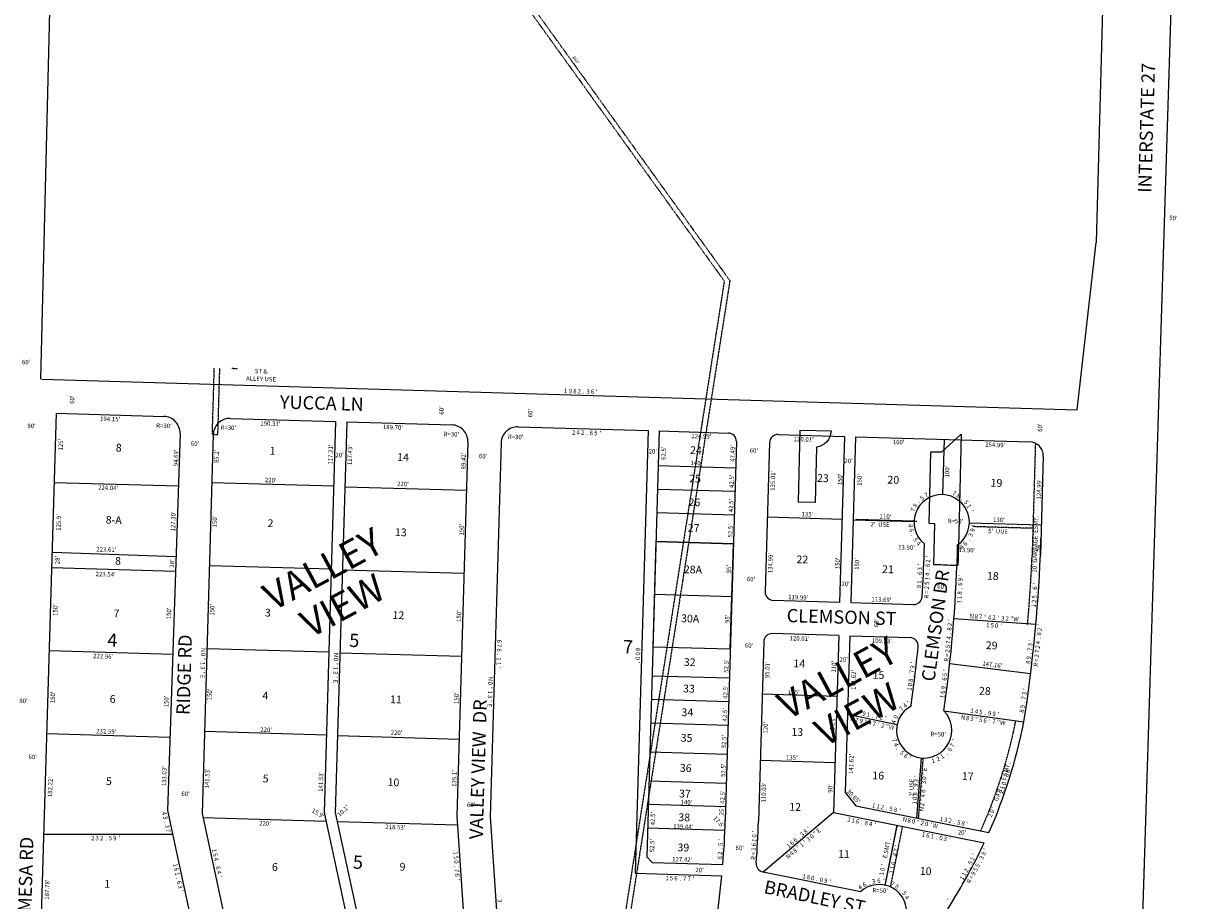
# Model space of a CAD drawing. Extents: x 947963 to 1906618, y 7288933 to 14598622.
# Drawn here: x 951255 to 953396, y 7290576 to 7292160 of the extents above; entities that cross this region are included whole.
import ezdxf
from ezdxf.enums import TextEntityAlignment as Align

# ---------------------------------------------------------------- set-up
doc = ezdxf.new("R2010")
doc.units = 0
doc.linetypes.add('DASHDOT', pattern=[1, 0.5, -0.25, 0, -0.25])
doc.linetypes.add('HIDDEN', pattern=[0.375, 0.25, -0.125])
for name, color, linetype in [('-1', 7, 'CONTINUOUS'), ('-10', 7, 'CONTINUOUS'), ('-11', 7, 'CONTINUOUS'), ('-14', 7, 'CONTINUOUS'), ('-15', 7, 'CONTINUOUS'), ('-19', 7, 'CONTINUOUS'), ('-21', 7, 'CONTINUOUS'), ('-22', 7, 'CONTINUOUS'), ('-25', 7, 'CONTINUOUS'), ('-6', 7, 'CONTINUOUS'), ('-7', 7, 'CONTINUOUS')]:
    doc.layers.add(name, color=color, linetype=linetype)
doc.styles.add('ROMANC', font='ROMANC', dxfattribs={"height": 0.2})
doc.styles.add('ROMANS', font='ROMANS', dxfattribs={"height": 0.2})
doc.styles.add('txt', font='TXT', dxfattribs={"height": 0.2})

msp = doc.modelspace()

# ---------------------------------------------------------------- linework, layer by layer
at = {"layer": '-1', "color": 253, "linetype": 'HIDDEN'}
msp.add_lwpolyline([(953395.589, 7294333.844), (948130.373, 7294480.167), (947962.841, 7289184.923), (953229.828, 7289026.672)], close=True, dxfattribs=at)
at = {"layer": '-14', "color": 7, "linetype": 'CONTINUOUS'}
msp.add_lwpolyline([(952397.626, 7291223.868), (952392.056, 7291033.95), (952531.986, 7291029.847), (952537.555, 7291219.765)], close=True, dxfattribs=at)
at = {"layer": '-21', "color": 7, "linetype": 'DASHDOT'}
for p, q in [((951959.879, 7292474.125), (952521.069, 7291694.687)), ((951970.785, 7292473.871), (952531.214, 7291695.49)), ((952521.069, 7291694.687), (952183.243, 7289537.794)), ((952531.214, 7291695.49), (952191.651, 7289538.342)), ((951596.169, 7291417.444), (951599.685, 7291537.318)), ((951606.165, 7291417.151), (951609.68, 7291537.025)), ((951631.663, 7291537.068), (951641.658, 7291536.775)), ((951596.169, 7291417.444), (951606.165, 7291417.151)), ((953083.21, 7291402.199), (953077.246, 7291198.802)), ((952759.035, 7291264.147), (952868.987, 7291260.923)), ((953078.682, 7291247.781), (952968.739, 7291251.005)), ((952872.052, 7290723.195), (952880.58, 7290831.851)), ((952833.103, 7290710.959), (952811.369, 7290602.649)), ((952842.908, 7290708.991), (952821.174, 7290600.681))]:
    msp.add_line(p, q, dxfattribs=at)
for centre, radius, start, end in [((950374.887632, 7291314.213969), 2704.819864, 354.911256, 357.560117), ((952130.493663, 7291083.069155), 935.380421, 335.886533, 348.690867)]:
    msp.add_arc(centre, radius, start, end, dxfattribs=at)
at = {"layer": '-25', "color": 212, "linetype": 'CONTINUOUS'}
for points in [[(952658.463, 7291425.303), (952713.933, 7291424.049), (952713.922361, 7291423.508921, -0.368905), (952687.759221, 7291394.632995), (952687.76, 7291394.633), (952685.438, 7291294.659), (952655.446, 7291295.339), (952658.463, 7291425.303)], [(952914.223, 7291385.896), (952948.868, 7291418.2), (952944.134, 7291214.255), (952944.13361, 7291214.255006, -0.003292), (952943.123836, 7291180.370243), (952943.124, 7291180.37), (952933.13, 7291180.733), (952933.130287, 7291180.733159, -0.003282), (952899.491446, 7291182.176477), (952899.491, 7291182.177), (952901.208, 7291256.156), (952891.211, 7291256.382), (952894.228, 7291386.348), (952914.223, 7291385.896)]]:
    msp.add_lwpolyline(points, format="xyb", dxfattribs=at)
at = {"layer": '-6', "color": 7, "linetype": 'CONTINUOUS'}
for p, q in [((951286.43, 7291517.179), (951352.856, 7294287.616)), ((953259.573, 7294241.487), (953192.851, 7291764.549)), ((953158.423, 7291462.284), (953192.851, 7291764.549)), ((951288.076, 7291517.131), (953158.423, 7291462.284)), ((951270.743, 7289969.961), (951314.312, 7291455.722)), ((951314.312, 7291455.722), (951508.687, 7291450.022)), ((951628.635, 7291446.505), (951818.863, 7291440.926)), ((951838.855, 7291440.34), (952028.773, 7291434.771)), ((951537.791, 7291419.043), (951515.238, 7290737.595)), ((951597.769, 7291417.397), (951577.689, 7290732.65)), ((952148.722, 7291431.253), (952383.497, 7291424.369)), ((952403.488, 7291423.783), (952380.918, 7290654.113)), ((952403.488, 7291423.783), (952528.424, 7291420.119)), ((952758.335, 7291413.377), (953073.19, 7291404.144)), ((952542.978, 7291404.686), (952522.9, 7290719.99)), ((952602.952, 7291402.927), (952595.038, 7291133.043)), ((953097.447, 7291378.422), (953092.2, 7291199.509)), ((952882.264, 7291204.774), (952882.701, 7291219.656)), ((952942.238, 7291202.995), (952942.674, 7291217.882)), ((952727.792, 7291054.118), (952607.833, 7291057.635)), ((952727.792, 7291054.118), (952718.412, 7290734.255)), ((952747.783, 7291053.531), (952856.87, 7291050.332)), ((952592.4, 7291043.082), (952582.874, 7290718.231)), ((952743.632, 7290911.972), (952833.382, 7290893.065)), ((952869.009, 7290724.332), (952877.537, 7290832.987)), ((951515.238, 7290737.595), (951602.233, 7290334.782)), ((951577.689, 7290732.65), (951631.459, 7290483.675)), ((952718.412, 7290734.255), (952990.851, 7290679.587)), ((952590.882, 7290626.779), (952767.568, 7290591.325)), ((952937.299, 7290580.713), (952824.632, 7290396.766))]:
    msp.add_line(p, q, dxfattribs=at)
for points in [[(951818.863, 7291440.926), (951798.148, 7290734.5), (951866.97, 7290415.83)], [(951838.855, 7291440.34), (951818.145, 7290734.114), (951890.155, 7290400.693)], [(952383.497, 7291424.369), (952360.047, 7290624.713), (952516.74, 7290620.118)], [(952618.386, 7291417.481), (952738.344, 7291413.963), (952729.55, 7291114.092), (952609.592, 7291117.61)], [(952758.335, 7291413.377), (952749.542, 7291113.506), (952863.17, 7291110.174)], [(952117.855, 7291402.146), (952098.037, 7290726.326), (952123.94, 7290343.03), (951992.602, 7289825.751)], [(952057.881, 7291403.904), (952038.053, 7290727.765), (952060.339, 7290397.986)], [(952747.783, 7291053.531), (952739.481, 7290770.413), (952758.628, 7290746.481), (952999.309, 7290698.185)], [(952380.918, 7290654.113), (952390.62, 7290643.825), (952518.489, 7290640.075)]]:
    msp.add_lwpolyline(points, dxfattribs=at)
for centre, radius, start, end in [((951507.807123, 7291420.035195), 30, 358.104844, 88.3203), ((951627.755717, 7291416.517739), 30, 88.3203, 178.3203), ((952027.893708, 7291404.783813), 30, 358.3203, 88.3203), ((952147.842144, 7291401.266362), 30, 88.3203, 178.3203), ((952527.984601, 7291405.125248), 15, 358.3203, 88.3203), ((952617.945928, 7291402.487159), 15, 88.3203, 178.3203), ((953072.457298, 7291379.154452), 25, 358.3203, 88.3203), ((952913.869884, 7291258.751245), 50, 305.175875, 231.436078), ((950368.551055, 7291279.37862), 2514.82, 356.463231, 358.300031), ((950368.551055, 7291279.37862), 2574.82, 351.929694, 358.300031), ((950369.850375, 7291315.507178), 2724.819864, 351.191136, 357.560117), ((952610.031662, 7291132.603176), 15, 178.3203, 268.3203), ((952863.609692, 7291125.167077), 15, 268.3203, 356.463228), ((952863.609938, 7291125.16707), 15, 268.3203, 356.463231), ((952607.393574, 7291042.641848), 15, 88.3203, 178.3203), ((952856.430354, 7291035.33892), 15, 354.397694, 88.3203), ((950368.550816, 7291279.378746), 2514.82, 351.905692, 354.397694), ((952882.308196, 7290882.758824), 49.999703, 118.404469, 44.661692), ((952125.456405, 7291084.362364), 955.380421, 336.158197, 348.765586), ((950973.565685, 7290765.42365), 1550, 355.361414, 358.3203), ((950973.565685, 7290765.42365), 1610, 355.625847, 358.3203), ((952125.456787, 7291084.362185), 955.38, 328.18545, 334.932867), ((952593.832481, 7290641.48613), 15, 175.625847, 258.653581), ((950973.565685, 7290765.42365), 1550, 341.652772, 354.620858), ((952800.829755, 7290554.244968), 49.811673, 205.958367, 131.892814)]:
    msp.add_arc(centre, radius, start, end, dxfattribs=at)
at = {"layer": '-7', "color": 7, "linetype": 'CONTINUOUS'}
for p, q in [((952918.267, 7291408.687), (952915.335, 7291308.73)), ((952401.656, 7291361.309), (952541.586, 7291357.206)), ((951310.648, 7291330.776), (951535.016, 7291324.394)), ((951815.428, 7291323.767), (951595.212, 7291330.225)), ((951835.413, 7291322.971), (952055.318, 7291316.522)), ((952400.41, 7291318.828), (952540.34, 7291314.724)), ((952399.164, 7291276.346), (952539.094, 7291272.243)), ((952733.947, 7291264.027), (952598.995, 7291267.985)), ((952753.939, 7291263.441), (952863.891, 7291260.217)), ((953093.783, 7291253.485), (952963.849, 7291257.296)), ((952397.626, 7291223.868), (952537.555, 7291219.765)), ((951306.958, 7291204.93), (951530.927, 7291197.159)), ((951306.137, 7291176.942), (951529.561, 7291170.39)), ((951811.031, 7291173.831), (951590.815, 7291180.289)), ((951831.016, 7291173.035), (952050.922, 7291166.586)), ((952394.841, 7291128.909), (952534.771, 7291124.806)), ((953083.965, 7291074.208), (952935.984, 7291084.48)), ((951301.74, 7291027.007), (951524.604, 7291020.471)), ((951806.634, 7291023.896), (951586.419, 7291030.353)), ((952392.056, 7291033.95), (952531.986, 7291029.847)), ((951826.619, 7291023.1), (952046.525, 7291016.651)), ((953074.549, 7290984.978), (952928.477, 7291002.828)), ((952390.517, 7290981.473), (952530.447, 7290977.369)), ((952724.567, 7290944.165), (952589.615, 7290948.122)), ((952389.272, 7290938.991), (952529.201, 7290934.888)), ((952917.872, 7290917.904), (953062.53, 7290898.232)), ((951297.343, 7290877.071), (951519.638, 7290870.552)), ((951802.237, 7290873.96), (951582.022, 7290880.418)), ((952388.026, 7290896.509), (952527.956, 7290892.406)), ((951822.222, 7290873.164), (952042.128, 7290866.715)), ((952386.487, 7290844.032), (952526.417, 7290839.928)), ((952721.05, 7290824.216), (952586.098, 7290828.174)), ((952384.948, 7290791.554), (952524.878, 7290787.451)), ((952383.702, 7290749.073), (952523.632, 7290744.969)), ((952718.412, 7290734.255), (952591.51, 7290626.653)), ((951579.291, 7290725.231), (951801.557, 7290718.713)), ((951821.598, 7290718.126), (952039.136, 7290711.746)), ((952382.457, 7290706.591), (952522.386, 7290702.487)), ((952832.968, 7290711.268), (952811.234, 7290602.958)), ((951292.002, 7290694.929), (951524.591, 7290695.418))]:
    msp.add_line(p, q, dxfattribs=at)
for centre, radius, start, end in [((950349.920489, 7291310.481205), 2744.523957, 357.682658, 358.3203), ((952125.456787, 7291084.362186), 955.38, 328.18545, 334.932867)]:
    msp.add_arc(centre, radius, start, end, dxfattribs=at)

# ---------------------------------------------------------------- texts
at = {"layer": '-10', "color": 134, "linetype": 'CONTINUOUS'}
for s, height, style, p in [('8', 13.999, 'ROMANS', (951421.525, 7291386.78)), ('1', 13.999, 'ROMANS', (951699.542, 7291381.006)), ('24', 13.999, 'ROMANS', (952459.101, 7291382.212)), ('14', 13.999, 'ROMANS', (951929.837, 7291369.494)), ('25', 13.999, 'ROMANS', (952457.601, 7291331.048)), ('23', 13.999, 'ROMANS', (952688.441, 7291331.892)), ('20', 13.999, 'ROMANS', (952815.704, 7291328.806)), ('19', 13.999, 'ROMANS', (953002.056, 7291323.341)), ('26', 13.999, 'ROMANS', (952456.343, 7291288.135)), ('8-A', 13.999, 'ROMANS', (951403.437, 7291256.434)), ('2', 13.999, 'ROMANS', (951695.707, 7291250.243)), ('13', 13.999, 'ROMANS', (951925.863, 7291233.975)), ('27', 13.999, 'ROMANS', (952454.987, 7291241.923)), ('22', 13.999, 'ROMANS', (952651.382, 7291184.956)), ('8', 13.999, 'ROMANS', (951420.28, 7291182.174)), ('21', 13.999, 'ROMANS', (952806.013, 7291167.205)), ('18', 13.999, 'ROMANS', (952995.47, 7291155.043)), ('7', 13.999, 'ROMANS', (951417.492, 7291087.072)), ('3', 13.999, 'ROMANS', (951690.966, 7291088.572)), ('12', 13.999, 'ROMANS', (951921.471, 7291084.192)), ('4', 24, 'ROMANC', (951406.239, 7291034.109)), ('5', 24, 'ROMANC', (951843.17, 7291033.527)), ('7', 24, 'ROMANC', (952337.839, 7291022.078)), ('29', 13.999, 'ROMANS', (952993.441, 7291029.559)), ('32', 13.999, 'ROMANS', (952447.873, 7290999.306)), ('14', 13.999, 'ROMANS', (952645.864, 7290996.803)), ('15', 13.999, 'ROMANS', (952788.855, 7290976.091)), ('33', 13.999, 'ROMANS', (952446.469, 7290951.443)), ('6', 13.999, 'ROMANS', (951410.584, 7290932.604)), ('4', 13.999, 'ROMANS', (951686.574, 7290938.787)), ('11', 13.999, 'ROMANS', (951917.009, 7290932.03)), ('28', 13.999, 'ROMANS', (952981.126, 7290947.327)), ('34', 13.999, 'ROMANS', (952443.561, 7290908.579)), ('13', 13.999, 'ROMANS', (952642.235, 7290873.019)), ('35', 13.999, 'ROMANS', (952442.206, 7290862.366)), ('36', 13.999, 'ROMANS', (952440.609, 7290807.901)), ('5', 13.999, 'ROMANS', (951403.809, 7290784.004)), ('5', 13.999, 'ROMANS', (951686.932, 7290788.864)), ('10', 13.999, 'ROMANS', (951912.616, 7290782.246)), ('16', 13.999, 'ROMANS', (952788.479, 7290794.396)), ('17', 13.999, 'ROMANS', (952950.19, 7290792.957)), ('37', 13.999, 'ROMANS', (952439.254, 7290761.689)), ('12', 13.999, 'ROMANS', (952638.266, 7290737.682)), ('38', 13.999, 'ROMANS', (952437.996, 7290718.776)), ('39', 13.999, 'ROMANS', (952436.398, 7290664.312)), ('11', 13.999, 'ROMANS', (952726.549, 7290652.5)), ('6', 13.999, 'ROMANS', (951703.642, 7290628.944)), ('5', 24, 'ROMANC', (951849.752, 7290632.765)), ('9', 13.999, 'ROMANS', (951934.286, 7290629.318)), ('10', 13.999, 'ROMANS', (952874.196, 7290621.739)), ('1', 13.999, 'ROMANS', (951400.747, 7290598.488))]:
    msp.add_text(s, height=height, rotation=358.3203, dxfattribs=dict(at, style=style)).set_placement(p)
at = {"layer": '-10', "color": 134, "linetype": 'CONTINUOUS', "style": 'txt'}
for s, p in [('28A', (952464.342666, 7291166.410402)), ('30A', (952459.25169, 7291077.823043))]:
    msp.add_text(s, height=13.999, rotation=358.320467, dxfattribs=at).set_placement(p, align=Align.CENTER)
at = {"layer": '-11', "color": 7, "linetype": 'CONTINUOUS', "style": 'ROMANS'}
for s, rotation, p in [("50'", 358.3203, (953324.872, 7291804.902)), ("60'", 358.6264, (951252.092, 7291544.363)), ("60'", 88.3203, (951346.595, 7291472.702)), ("60'", 88.3203, (952014.207, 7291453.125)), ("60'", 88.3203, (952174.258, 7291448.431)), ("90'", 358.3203, (951261.858, 7291429.156)), ("194.15'", 358.3203, (951393.271, 7291441.977)), ("R=30'", 358.3203, (951494.57, 7291429.627)), ("R=30'", 358.3203, (951610.839, 7291426.218)), ("190.31'", 358.3203, (951682.792, 7291433.68)), ("189.70'", 358.3203, (951904.183, 7291427.188)), ("60'", 88.3203, (953095.374, 7291422.108)), ("R=30'", 358.3203, (952013.802, 7291414.401)), ("R=30'", 358.3203, (952130.024, 7291409.398)), ("124.99'", 358.3203, (952461.451, 7291410.774)), ("120.01'", 358.3203, (952646.388, 7291405.308)), ("125'", 88.3203, (951326.01, 7291388.335)), ("60'", 358.3203, (951557.203, 7291397.111)), ("117.21'", 88.3203, (951813.06, 7291362.886)), ("117.43'", 88.3203, (951848.1, 7291361.858)), ("20'", 358.3203, (952384.249, 7291383.167)), ("62.5'", 88.3203, (952415.143, 7291371.504)), ("47.49'", 88.3203, (952539.561, 7291367.856)), ("60'", 358.3203, (952566.992, 7291384.655)), ("160'", 358.3203, (952825.429, 7291400.057)), ("154.99'", 358.3203, (952992.332, 7291395.163)), ("94.69'", 88.3203, (951534.004, 7291359.902)), ("85.2'", 88.3203, (951607.504, 7291365.724)), ("20'", 358.3203, (951818.276, 7291376.5)), ("89.42'", 88.3203, (952053.516, 7291354.24)), ("60'", 358.3203, (952077.546, 7291374.611)), ("140'", 358.3203, (952460.026, 7291362.185)), ("20'", 358.3203, (952737.932, 7291365.851)), ("135.01'", 88.3203, (952612.275, 7291315.531)), ("100'", 88.3203, (952927.335, 7291339.725)), ("220'", 358.3203, (951690.95, 7291331.345)), ("220'", 358.3203, (951929.861, 7291324.339)), ("42.5'", 88.3203, (952538.181, 7291320.786)), ("150'", 88.3203, (952734.059, 7291325.637)), ("150'", 88.3203, (952768.957, 7291324.613)), ("124.99'", 88.3203, (953093.214, 7291299.908)), ("224.04'", 358.3203, (951389.626, 7291317.654)), ("42.5'", 88.3203, (952536.89, 7291276.753)), ("125.9'", 88.3203, (951321.757, 7291243.293)), ("127.30'", 88.3203, (951528.953, 7291242.003)), ("150'", 88.3203, (951604.092, 7291249.371)), ("135'", 358.3203, (952660.632, 7291269.637)), ("110'", 358.3203, (952801.741, 7291265.499)), ("R=50'", 358.3203, (952924.509, 7291257.34)), ("130'", 358.3203, (953006.576, 7291259.492)), ("150'", 88.3203, (952050.011, 7291234.699)), ("52.5'", 88.3203, (952535.554, 7291231.202)), ("54'", 88.3203, (953091.971, 7291205.723)), ("223.61'", 358.3203, (951386.354, 7291206.083)), ("134.99'", 88.3203, (952607.911, 7291166.729)), ("13.90'", 358.3203, (952835.037, 7291209.814)), ("13.90'", 358.3203, (952944.237, 7291205.092)), ("28'", 88.3203, (951319.981, 7291182.726)), ("28'", 88.3203, (951527.037, 7291176.654)), ("150'", 88.3203, (952729.607, 7291173.798)), ("150'", 88.3203, (952764.505, 7291172.775)), ("223.54'", 358.3203, (951385.045, 7291161.455)), ("60'", 358.3203, (952561.697, 7291152.297)), ("20'", 358.3203, (952732.575, 7291143.496)), ("60'", 358.3203, (952905.657, 7291138.955)), ("119.99'", 358.3203, (952636.5, 7291119.895)), ("113.69'", 358.3203, (952786.712, 7291115.49)), ("150'", 88.3203, (951316.178, 7291089.375)), ("150'", 88.3203, (951521.494, 7291083.354)), ("150'", 88.3203, (951599.418, 7291089.983)), ("150'", 88.3203, (952045.43, 7291078.499)), ("60'", 88.3203, (952799.489, 7291069.209)), ("120.01'", 358.3203, (952638.87, 7291045.36)), ("109.13'", 358.3203, (952787.565, 7291041)), ("60'", 358.3203, (952558.18, 7291032.345)), ("222.96'", 358.3203, (951380.698, 7291013.224)), ("52.5'", 88.3203, (952528.385, 7290986.741)), ("95.01'", 88.3203, (952602.345, 7290976.931)), ("110'", 88.3203, (952722.612, 7290987.081)), ("20'", 358.3203, (952729.14, 7291007.054)), ("141.62'", 88.3203, (952758.137, 7290955.645)), ("42.5'", 88.3203, (952527.005, 7290939.671)), ("150'", 88.3203, (951311.552, 7290931.649)), ("150'", 88.3203, (951516.827, 7290924.182)), ("150'", 88.3203, (951594.931, 7290936.971)), ("150'", 88.3203, (952041.083, 7290930.268)), ("135'", 358.3203, (952636.02, 7290948.183)), ("90'", 358.3203, (951247.287, 7290932.294)), ("42.5'", 88.3203, (952525.803, 7290898.674)), ("232.59'", 358.3203, (951386.282, 7290877.464)), ("220'", 358.3203, (951682.501, 7290880.137)), ("220'", 358.3203, (951918.273, 7290874.818)), ("120'", 88.3203, (952599.407, 7290876.717)), ("R=50'", 358.3203, (952893.475, 7290872.247)), ("52.5'", 88.3203, (952524.378, 7290850.085)), ("60'", 358.3203, (951263.891, 7290831.009)), ("135'", 358.3203, (952632.547, 7290829.749)), ("141.62'", 88.3203, (952753.685, 7290803.806)), ("133.03'", 88.3203, (951512.644, 7290781.542)), ("141.53'", 88.3203, (951590.257, 7290777.582)), ("52.5'", 88.3203, (952522.864, 7290798.461)), ("182.22'", 88.3203, (951306.574, 7290761.871)), ("141.53'", 88.3203, (951795.72, 7290771.557)), ("139.1'", 88.3203, (952036.69, 7290780.444)), ("60'", 358.3203, (951540.097, 7290764.257)), ("42.5'", 88.3203, (952521.439, 7290749.872)), ("110.03'", 88.3203, (952595.755, 7290752.209)), ("90'", 88.3203, (952716.245, 7290769.951)), ("30.65'", 313.3203, (952741.281, 7290771.748)), ("60'", 358.3203, (952056.191, 7290744.472)), ("140'", 358.3203, (952442.044, 7290749.001)), ("42.5'", 88.3203, (952395.774, 7290711.005)), ("220'", 358.3203, (951680.732, 7290711.093)), ("218.53'", 358.3203, (951908.493, 7290704.414)), ("139.44'", 358.3203, (952428.614, 7290705.324)), ("52.5'", 88.3203, (952394.349, 7290662.417)), ("20'", 358.3203, (952942.842, 7290694.583)), ("60'", 358.3203, (952541.207, 7290666.437)), ("127.42'", 358.3203, (952426.878, 7290646.108)), ("20'", 358.3203, (952468.784, 7290626.569)), ("187.78'", 88.3203, (951301.142, 7290576.652)), ("R=50'", 358.3203, (952788.632, 7290589.743))]:
    msp.add_text(s, height=8, rotation=rotation, dxfattribs=at).set_placement(p)
at = {"layer": '-11', "color": 7, "linetype": 'CONTINUOUS'}
for s, rotation, style, p in [('1', 358.3203, 'ROMANS', (952234.208427, 7291492.386927)), ('9', 358.3203, 'ROMANS', (952243.141998, 7291492.125615)), ('8', 358.3203, 'ROMANS', (952251.075998, 7291491.892615)), ('2', 358.3203, 'ROMANS', (952259.008998, 7291491.660615)), ('3', 358.3203, 'ROMANS', (952274.875998, 7291491.194615)), ('6', 358.3203, 'ROMANS', (952282.996917, 7291490.957134)), ("'", 358.3203, 'ROMANS', (952289.743427, 7291490.758927)), ('.', 358.3203, 'ROMANS', (952265.933432, 7291491.457249)), ('5', 39.945425, 'ROMANS', (952880.818043, 7291299.667983)), ('7', 26.979142, 'ROMANS', (952887.912104, 7291304.623403)), ("'", 20.495997, 'ROMANS', (952895.474617, 7291308.131739)), ('7', 335.114003, 'ROMANS', (952934.944374, 7291307.417241)), ('8', 328.630861, 'ROMANS', (952942.318988, 7291303.551557)), ('7', 65.877992, 'ROMANS', (952865.686453, 7291279.635276)), ('8', 59.39485, 'ROMANS', (952869.559774, 7291287.006004)), ('.', 46.428567, 'ROMANS', (952874.7752, 7291293.91781)), ('.', 315.664578, 'ROMANS', (952949.306575, 7291298.42911)), ('5', 309.181436, 'ROMANS', (952955.062888, 7291292.39105)), ('1', 302.698294, 'ROMANS', (952959.875107, 7291285.600245)), ("'", 289.732008, 'ROMANS', (952963.639387, 7291277.79733)), ("95'", 88.320342, 'txt', (952533.218934, 7291174.23894)), ('3', 87.834275, 'ROMANS', (952878.533164, 7291174.478334)), ("'", 87.834275, 'ROMANS', (952878.836374, 7291182.481048)), ('6', 87.834275, 'ROMANS', (952878.231231, 7291166.4822)), ('.', 86.920244, 'ROMANS', (952877.838026, 7291158.539091)), ('8', 86.920244, 'ROMANS', (952876.978343, 7291142.56563)), ('1', 86.920244, 'ROMANS', (952877.40867, 7291150.563073)), ('6', 86.020694, 'ROMANS', (953086.353878, 7291139.686925)), ("'", 86.898797, 'ROMANS', (953086.902115, 7291147.632048)), ('2', 86.020694, 'ROMANS', (953084.687901, 7291115.748376)), ('5', 86.020694, 'ROMANS', (953085.243665, 7291123.739349)), ('.', 86.020694, 'ROMANS', (953085.798742, 7291131.705813)), ('N', 356.029197, 'ROMANS', (952968.114951, 7291085.199495)), ('8', 356.029197, 'ROMANS', (952976.0974, 7291084.645444)), ('7', 356.029197, 'ROMANS', (952984.0784, 7291084.091444)), ('%%d', 356.029197, 'ROMANS', (952992.04455, 7291083.53849)), ('1', 86.020694, 'ROMANS', (953084.134505, 7291107.774786)), ("95'", 88.320342, 'txt', (952530.577934, 7291084.17094)), ('2', 85.091306, 'ROMANS', (952932.50463, 7291073.612443)), ("'", 85.994622, 'ROMANS', (952933.15218, 7291081.546742)), ('4', 356.029197, 'ROMANS', (953000.0404, 7291082.983444)), ('2', 356.029197, 'ROMANS', (953008.0214, 7291082.429444)), ("'", 356.029197, 'ROMANS', (953016.009798, 7291081.874623)), ('3', 356.029197, 'ROMANS', (953023.9824, 7291081.321444)), ('2', 356.029197, 'ROMANS', (953031.9634, 7291080.766444)), ('"', 356.029197, 'ROMANS', (953039.941799, 7291080.214132)), ('W', 356.029197, 'ROMANS', (953047.921125, 7291079.660673)), ('4', 85.091306, 'ROMANS', (952930.45063, 7291049.700443)), ('8', 85.091306, 'ROMANS', (952931.81963, 7291065.641443)), ('.', 85.091306, 'ROMANS', (952931.134121, 7291057.668151)), ('6', 268.3203, 'ROMANS', (952110.293134, 7291027.842083)), ('7', 268.3203, 'ROMANS', (952110.527615, 7291035.837002)), ('6', 268.3203, 'ROMANS', (952110.762134, 7291043.836083)), ('2', 84.187989, 'ROMANS', (952928.193251, 7291025.855007)), ('5', 84.187989, 'ROMANS', (952929.004365, 7291033.824951)), ('7', 85.091306, 'ROMANS', (952929.76663, 7291041.730443)), ('7', 84.264492, 'ROMANS', (953076.932152, 7291029.051321)), ('3', 84.264492, 'ROMANS', (953077.731152, 7291037.011321)), ("'", 84.264492, 'ROMANS', (953078.532215, 7291044.977327)), ('1', 268.3203, 'ROMANS', (952109.588927, 7291003.842573)), ('1', 268.3203, 'ROMANS', (952109.823927, 7291011.839573)), ('.', 268.3203, 'ROMANS', (952110.058249, 7291019.846568)), ("'", 83.940681, 'ROMANS', (952865.644814, 7291004.506547)), ('R', 84.187989, 'ROMANS', (952926.572187, 7291009.935046)), ('=', 84.187989, 'ROMANS', (952927.381516, 7291017.887867)), ("147.16'", 353.032883, 'ROMANS', (953004.923939, 7290997.515115)), ('8', 83.386389, 'ROMANS', (953074.271699, 7291005.245475)), ('9', 83.386389, 'ROMANS', (953075.192699, 7291013.192475)), ('.', 83.386389, 'ROMANS', (953076.113259, 7291021.135203)), ("'", 268.3203, 'ROMANS', (952109.354927, 7290995.846573)), ('7', 83.02665, 'ROMANS', (952863.870244, 7290988.644742)), ('9', 83.940681, 'ROMANS', (952864.799267, 7290996.542966)), ('5', 83.284669, 'ROMANS', (952923.596099, 7290983.131919)), ("'", 83.284669, 'ROMANS', (952924.530993, 7290991.074848)), ('0', 83.02665, 'ROMANS', (952860.956852, 7290964.82539)), ('8', 83.02665, 'ROMANS', (952861.928244, 7290972.763742)), ('.', 83.02665, 'ROMANS', (952862.898501, 7290980.702221)), ('6', 83.284669, 'ROMANS', (952922.65968, 7290975.173711)), ('.', 83.284669, 'ROMANS', (952921.72359, 7290967.22793)), ('1', 83.02665, 'ROMANS', (952859.986836, 7290956.890139)), ('1', 82.381353, 'ROMANS', (952918.687728, 7290943.479233)), ('6', 82.381353, 'ROMANS', (952919.747099, 7290951.400755)), ('9', 83.284669, 'ROMANS', (952920.78793, 7290959.286987)), ('7', 82.508289, 'ROMANS', (953066.172183, 7290940.818085)), ('3', 82.508289, 'ROMANS', (953067.215183, 7290948.749085)), ("'", 82.508289, 'ROMANS', (953068.2588, 7290956.689621)), ('7', 44.612372, 'ROMANS', (952843.775803, 7290919.082482)), ('4', 38.129211, 'ROMANS', (952849.918185, 7290924.610481)), ("'", 31.64605, 'ROMANS', (952855.94379, 7290928.672385)), ('1', 352.255625, 'ROMANS', (952968.268833, 7290914.048239)), ('4', 352.255625, 'ROMANS', (952976.186721, 7290912.97162)), ('5', 352.255625, 'ROMANS', (952984.124621, 7290911.891137)), ('8', 81.630186, 'ROMANS', (953062.699596, 7290917.117152)), ('9', 81.630186, 'ROMANS', (953063.864596, 7290925.032152)), ('.', 81.630186, 'ROMANS', (953065.028433, 7290932.94392)), ('9', 348.103956, 'ROMANS', (952772.692895, 7290908.916083)), ('1', 348.103956, 'ROMANS', (952780.529371, 7290907.26622)), ('.', 348.103956, 'ROMANS', (952788.346608, 7290905.619487)), ('7', 348.103956, 'ROMANS', (952796.177895, 7290903.969083)), ('2', 348.103956, 'ROMANS', (952804.005895, 7290902.320083)), ("'", 348.103956, 'ROMANS', (952811.841371, 7290900.66922)), ('4', 77.028181, 'ROMANS', (952831.309693, 7290897.114463)), ('0', 64.061858, 'ROMANS', (952834.494549, 7290905.445956)), ('.', 57.578694, 'ROMANS', (952837.873778, 7290911.503938)), ('.', 352.255625, 'ROMANS', (952992.036942, 7290910.815856)), ('9', 352.255625, 'ROMANS', (952999.967721, 7290909.73662)), ('9', 352.255625, 'ROMANS', (953007.895721, 7290908.65962)), ("'", 352.255625, 'ROMANS', (953015.830833, 7290907.579239)), ("'", 74.314442, 'ROMANS', (953039.640387, 7290815.904359)), ('3', 85.511947, 'ROMANS', (952871.68256, 7290791.415846)), ("'", 85.511947, 'ROMANS', (952872.308309, 7290799.399913)), ('0', 72.831486, 'ROMANS', (953034.96253, 7290800.680873)), ('8', 72.831486, 'ROMANS', (953037.324662, 7290808.321043)), ('.', 72.831486, 'ROMANS', (953032.600232, 7290793.031093)), ('8', 85.511947, 'ROMANS', (952869.80456, 7290767.489846)), ('9', 85.511947, 'ROMANS', (952871.05656, 7290783.440846)), ('.', 85.511947, 'ROMANS', (952870.429448, 7290775.461946)), ('2', 71.348533, 'ROMANS', (953024.993118, 7290770.355474)), ('1', 71.348533, 'ROMANS', (953027.554307, 7290777.941993)), ('0', 71.348533, 'ROMANS', (953030.110818, 7290785.516774)), ('1', 348.653572, 'ROMANS', (952790.386928, 7290743.164548)), ('1', 348.653572, 'ROMANS', (952798.230928, 7290741.589548)), ('1', 85.511947, 'ROMANS', (952868.552309, 7290751.546913)), ('0', 85.511947, 'ROMANS', (952869.178444, 7290759.516871)), ('2', 348.653572, 'ROMANS', (952806.065403, 7290740.018004)), ('.', 348.653572, 'ROMANS', (952813.907162, 7290738.444909)), ('5', 348.653572, 'ROMANS', (952821.763188, 7290736.86684)), ('8', 348.653572, 'ROMANS', (952829.596403, 7290735.296004)), ("'", 348.653572, 'ROMANS', (952837.448928, 7290733.720548)), ("'", 40.295303, 'ROMANS', (952676.474708, 7290702.195087)), ('1', 348.653572, 'ROMANS', (952912.728928, 7290718.614548)), ('3', 348.653572, 'ROMANS', (952920.563403, 7290717.043004)), ('2', 348.653572, 'ROMANS', (952928.407403, 7290715.468004)), ('.', 348.653572, 'ROMANS', (952936.248162, 7290713.894909)), ('5', 348.653572, 'ROMANS', (952944.104188, 7290712.31784)), ('8', 348.653572, 'ROMANS', (952951.938403, 7290710.746004)), ("'", 348.653572, 'ROMANS', (952959.789928, 7290709.171548)), ("'", 86.573917, 'ROMANS', (952518.827661, 7290684.520618)), ('1', 86.606767, 'ROMANS', (952578.891898, 7290683.933663)), ('0', 87.749122, 'ROMANS', (952579.250118, 7290691.859955)), ("'", 87.749122, 'ROMANS', (952579.563354, 7290699.857972)), ('6', 40.295303, 'ROMANS', (952652.061058, 7290681.493753)), ('.', 40.295303, 'ROMANS', (952658.162318, 7290686.666973)), ('3', 40.295303, 'ROMANS', (952664.265429, 7290691.842815)), ('8', 40.295303, 'ROMANS', (952670.368429, 7290697.016815)), ('1', 282.186764, 'ROMANS', (951595.857395, 7290664.54604)), ('2', 86.573917, 'ROMANS', (952517.393422, 7290660.55483)), ('5', 86.573917, 'ROMANS', (952518.349079, 7290676.536811)), ('.', 86.573917, 'ROMANS', (952517.872004, 7290668.537637)), ('1', 86.606767, 'ROMANS', (952577.943898, 7290667.961663)), ('6', 86.606767, 'ROMANS', (952578.417155, 7290675.937582)), ('1', 40.295303, 'ROMANS', (952639.864708, 7290671.152087)), ('6', 40.295303, 'ROMANS', (952645.960058, 7290676.320753)), ('5', 282.186764, 'ROMANS', (951597.547816, 7290656.723823)), ('4', 282.186764, 'ROMANS', (951599.233494, 7290648.914575)), ('.', 282.186764, 'ROMANS', (951600.922073, 7290641.097792)), ('6', 85.6766, 'ROMANS', (952516.846973, 7290652.618829)), ('R', 85.830717, 'ROMANS', (952576.970213, 7290652.021331)), ('=', 86.606767, 'ROMANS', (952577.470275, 7290659.959157)), ('5', 62.708436, 'ROMANS', (952969.156768, 7290641.805077)), ('1', 62.708436, 'ROMANS', (952972.824664, 7290648.913505)), ("'", 62.708436, 'ROMANS', (952976.492664, 7290656.022505)), ('6', 282.186764, 'ROMANS', (951602.609969, 7290633.277789)), ('4', 282.186764, 'ROMANS', (951604.300494, 7290625.456575)), ('1', 348.653606, 'ROMANS', (952664.471947, 7290615.067745)), ('8', 348.653606, 'ROMANS', (952672.308403, 7290613.496005)), ('1', 61.225483, 'ROMANS', (952957.772139, 7290620.765279)), ('2', 61.225483, 'ROMANS', (952961.619022, 7290627.769923)), ('.', 61.225483, 'ROMANS', (952965.468363, 7290634.778761)), ("'", 282.186764, 'ROMANS', (951605.990395, 7290617.62804)), ('0', 348.653606, 'ROMANS', (952680.155188, 7290611.920442)), ('.', 348.653606, 'ROMANS', (952687.992162, 7290610.34891)), ('0', 348.653606, 'ROMANS', (952695.842188, 7290608.773442)), ('9', 348.653606, 'ROMANS', (952703.682403, 7290607.200005)), ("'", 348.653606, 'ROMANS', (952711.534947, 7290605.624745)), ('4', 38.507808, 'ROMANS', (952768.904627, 7290595.818575)), ('6', 25.517028, 'ROMANS', (952776.129192, 7290600.602564)), ('.', 19.021639, 'ROMANS', (952783.769813, 7290603.912873)), ('3', 12.52625, 'ROMANS', (952791.814467, 7290606.081997)), ('6', 359.535472, 'ROMANS', (952800.437917, 7290606.899569)), ("'", 353.040081, 'ROMANS', (952808.757177, 7290606.364474)), ('7', 333.553914, 'ROMANS', (952823.82486, 7290601.819986)), ('8', 327.058525, 'ROMANS', (952831.048915, 7290597.678356)), ('1', 59.742528, 'ROMANS', (952953.925681, 7290613.837405)), ('.', 314.067744, 'ROMANS', (952837.779462, 7290592.228119)), ('5', 307.572356, 'ROMANS', (952843.297284, 7290585.970183)), ('4', 301.076967, 'ROMANS', (952847.837785, 7290578.999988)), ("'", 58.512658, 'ROMANS', (952930.410762, 7290574.453576)), ('3', 273.866139, 'ROMANS', (952111.717304, 7290574.382309))]:
    msp.add_text(s, height=8, rotation=rotation, dxfattribs=dict(at, style=style)).set_placement(p, align=Align.CENTER)
at = {"layer": '-11', "color": 7, "linetype": 'CONTINUOUS', "style": 'ROMANS'}
for s, rotation, p in [('2', 358.3203, (952249.248494, 7291425.230177)), ('4', 358.3203, (952257.244494, 7291424.996177)), ('2', 358.3203, (952265.241494, 7291424.761177)), ('.', 358.3203, (952273.234929, 7291424.526812)), ('6', 358.3203, (952281.232414, 7291424.292696)), ('5', 358.3203, (952289.24149, 7291424.057855)), ("'", 358.3203, (952297.235924, 7291423.823489)), ('4', 278.293703, (952861.608862, 7291253.123379)), ('6', 284.776844, (952863.169406, 7291244.943818)), ('9', 77.316297, (952965.581697, 7291245.592593)), ("'", 83.799442, (952966.984777, 7291253.808274)), ('.', 291.259989, (952865.895915, 7291237.076773)), ('5', 304.226272, (952870.118994, 7291229.495628)), ('4', 310.709414, (952875.217854, 7291222.926306)), ('6', 44.900589, (952953.605967, 7291223.143475)), ('3', 64.350014, (952962.772249, 7291237.397074)), ('.', 57.866872, (952958.81364, 7291230.069595)), ('4', 38.417447, (952947.507824, 7291217.473729)), ('8', 87.834275, (952884.775879, 7291180.780654)), ('2', 87.834275, (952885.078879, 7291188.773654)), ("'", 87.834275, (952885.381088, 7291196.776368)), ('1', 86.920244, (952883.750225, 7291156.763881)), ('4', 87.834275, (952884.170879, 7291164.791654)), ('.', 87.834275, (952884.472673, 7291172.782376)), ('9', 86.897939, (952943.761972, 7291155.250499)), ("'", 87.801256, (952944.14707, 7291163.297945)), ('2', 86.920244, (952882.890897, 7291140.777438)), ('5', 86.920244, (952883.321488, 7291148.777423)), ('=', 86.920244, (952882.460623, 7291132.781994)), ('6', 86.897939, (952943.328091, 7291147.260225)), ('.', 86.897939, (952942.896262, 7291139.270981)), ('R', 86.920244, (952882.030944, 7291124.799168)), ('1', 85.994622, (952941.52872, 7291115.274543)), ('1', 86.897939, (952942.030857, 7291123.305965)), ('8', 86.897939, (952942.462972, 7291131.286499)), ('1', 356.029197, (952997.458783, 7291077.147419)), ('5', 356.029197, (953005.441358, 7291076.594478)), ('0', 356.029197, (953013.414621, 7291076.040219)), ("'", 356.029197, (953021.400783, 7291075.485419)), ("'", 85.142594, (953087.277605, 7291073.544622)), ('8', 84.264492, (953085.825201, 7291057.556812)), ('2', 85.142594, (953086.599281, 7291065.565031)), ('.', 84.264492, (953085.025165, 7291049.592873)), ('N', 268.3203, (951583.747696, 7291027.541586)), ('8', 268.3203, (952369.312177, 7291028.931506)), ('7', 84.264492, (953082.628201, 7291025.716812)), ('2', 84.264492, (953083.426201, 7291033.676812)), ('4', 84.264492, (953084.226201, 7291041.636812)), ('1', 268.3203, (951583.044489, 7291003.542076)), ('0', 268.3203, (951583.513856, 7291019.539642)), ('%%d', 268.3203, (951583.279441, 7291011.560121)), ('0', 268.3203, (951823.673856, 7291010.901642)), ('N', 268.3203, (951823.907696, 7291018.903586)), ('0', 268.3203, (952368.842856, 7291012.935642)), ('0', 268.3203, (952369.077856, 7291020.931642)), ('2', 83.386389, (953081.756935, 7291017.71886)), ('=', 83.386389, (953080.834109, 7291009.763205)), ('3', 268.3203, (951582.810177, 7290995.553506)), ("'", 268.3203, (951582.575489, 7290987.549076)), ('3', 268.3203, (951822.970177, 7290986.914506)), ('1', 268.3203, (951823.204489, 7290994.903076)), ('%%d', 268.3203, (951823.439441, 7291002.922121)), ("'", 268.3203, (952368.608489, 7291004.934076)), ('R', 83.386389, (953079.914473, 7291001.822616)), ('E', 268.3203, (951582.340282, 7290979.550577)), ('E', 268.3203, (951822.500282, 7290970.911577)), ("'", 268.3203, (951822.735489, 7290978.910076)), ('0', 268.3203, (952102.524856, 7290967.629642)), ('N', 268.3203, (952102.759696, 7290975.630586)), ('3', 268.3203, (952101.821177, 7290943.642506)), ('1', 268.3203, (952102.055489, 7290951.631076)), ('%%d', 268.3203, (952102.290441, 7290959.650121)), ('E', 268.3203, (952101.352282, 7290927.639577)), ("'", 268.3203, (952101.586489, 7290935.638076)), ('1', 268.3203, (952720.732489, 7290901.650076)), ('N', 348.103956, (952753.664972, 7290906.792721)), ('7', 348.103956, (952761.494988, 7290905.143269)), ('9', 348.103956, (952769.322988, 7290903.494269)), ('%%d', 348.103956, (952777.137231, 7290901.848967)), ('4', 348.103956, (952784.978988, 7290900.196269)), ('7', 348.103956, (952792.807988, 7290898.547269)), ('N', 352.255625, (952953.363045, 7290910.019454)), ('8', 352.255625, (952961.29175, 7290908.941653)), ('3', 352.255625, (952969.21875, 7290907.863653)), ('%%d', 352.255625, (952977.131923, 7290906.788392)), ('5', 352.255625, (952985.08365, 7290905.70617)), ('6', 352.255625, (952992.998045, 7290904.629454)), ("'", 352.255625, (953000.935862, 7290903.551272)), ('7', 352.255625, (953008.85375, 7290902.473653)), ('"', 352.255625, (953016.77847, 7290901.396964)), ('W', 352.255625, (953024.703907, 7290900.318099)), ('0', 268.3203, (952720.263856, 7290885.661642)), ('2', 268.3203, (952720.498177, 7290893.661506)), ("'", 268.3203, (952720.029489, 7290877.660076)), ("'", 348.103956, (952800.644464, 7290896.896406)), ('2', 348.103956, (952808.464988, 7290895.249269)), ('"', 348.103956, (952816.290619, 7290893.600735)), ('W', 348.103956, (952824.117584, 7290891.95181)), ('7', 289.443986, (952832.04336, 7290866.173138)), ('4', 295.927147, (952835.235859, 7290858.550638)), ('7', 59.107214, (952929.563803, 7290857.895482)), ("'", 72.073536, (952932.911981, 7290865.899606)), ('.', 302.410308, (952838.950416, 7290852.316755)), ('5', 315.376633, (952845.213865, 7290845.01639)), ('6', 321.859794, (952851.646688, 7290839.550693)), ("'", 334.826117, (952857.996328, 7290835.712154)), ('2', 26.691408, (952905.651912, 7290834.970459)), ('1', 33.174569, (952912.861196, 7290839.153465)), ('.', 46.140892, (952919.556631, 7290844.633322)), ('6', 52.624053, (952925.04139, 7290850.899906)), ('E', 85.511947, (952879.365159, 7290812.630344)), ('1', 13.725083, (952897.5878, 7290831.829072)), ('0', 85.511947, (952878.113975, 7290796.671881)), ('"', 85.511947, (952878.738654, 7290804.643089)), ('8', 85.511947, (952876.235091, 7290772.742856)), ("'", 85.511947, (952876.861839, 7290780.726922)), ('3', 85.511947, (952877.487091, 7290788.693856)), ('2', 85.511947, (952874.356091, 7290748.816856)), ('%%d', 85.511947, (952874.980978, 7290756.778603)), ('4', 85.511947, (952875.609091, 7290764.767856)), ('4', 282.186928, (951513.440213, 7290733.520391)), ('3', 282.186928, (951515.129213, 7290725.700391)), ('N', 85.511947, (952873.730724, 7290740.839283)), ('.', 282.186928, (951516.817789, 7290717.883607)), ('3', 282.186928, (951518.507213, 7290710.060391)), ('E', 40.295303, (952688.821985, 7290704.797589)), ('1', 348.653603, (952747.212849, 7290725.412194)), ('1', 348.653603, (952755.056849, 7290723.839194)), ('6', 348.653603, (952762.88867, 7290722.26686)), ('.', 348.653603, (952770.732084, 7290720.693555)), ('8', 348.653603, (952778.580305, 7290719.118454)), ('4', 348.653603, (952786.423305, 7290717.543454)), ("'", 348.653603, (952794.274849, 7290715.969194)), ('N', 348.653572, (952848.178674, 7290725.447858)), ('8', 348.653572, (952856.025328, 7290723.873648)), ('0', 348.653572, (952863.871113, 7290722.298085)), ('%%d', 348.653572, (952871.69784, 7290720.727928)), ('2', 348.653572, (952879.555328, 7290719.151648)), ('0', 348.653572, (952887.402113, 7290717.577085)), ("'", 348.653572, (952895.250853, 7290716.002192)), ('W', 348.653572, (952903.08295, 7290714.431179)), ('2', 0.120344, (951379.968192, 7290692.026883)), ('3', 0.120344, (951387.968192, 7290692.044883)), ('2', 0.120344, (951395.968192, 7290692.060883)), ('.', 0.120344, (951403.966194, 7290692.076759)), ('5', 0.120344, (951411.979192, 7290692.094906)), ('9', 0.120344, (951419.968192, 7290692.111883)), ("'", 0.120344, (951427.976194, 7290692.127782)), ('7', 282.186928, (951520.195213, 7290702.241391)), ("'", 282.186928, (951521.886322, 7290694.411877)), ("'", 40.295303, (952664.41289, 7290684.100858)), ('3', 40.295303, (952670.507611, 7290689.269585)), ('0', 40.295303, (952676.612156, 7290694.445245)), ('"', 40.295303, (952682.710291, 7290699.616267)), ('1', 348.653603, (952882.040849, 7290698.358194)), ('6', 348.653603, (952889.87367, 7290696.78686)), ('1', 348.653603, (952897.728849, 7290695.209194)), ('.', 348.653603, (952905.560084, 7290693.638555)), ('0', 348.653603, (952913.409109, 7290692.063087)), ('3', 348.653603, (952921.252305, 7290690.489454)), ("'", 348.653603, (952929.102849, 7290688.914194)), ('4', 40.295303, (952639.999611, 7290663.400585)), ('8', 40.295303, (952646.100611, 7290668.574585)), ('%%d', 40.295303, (952652.192213, 7290673.738118)), ('1', 40.295303, (952658.31089, 7290678.926858)), ('7', 78.653422, (952827.541362, 7290666.842348)), ("'", 78.653422, (952829.116618, 7290674.693893)), ('8', 64.191389, (952986.047683, 7290661.826222)), ("'", 64.191389, (952989.533317, 7290669.035969)), ('1', 273.866103, (952039.943672, 7290661.294434)), ('5', 273.866103, (952040.482839, 7290653.308734)), ('0', 273.866103, (952041.022539, 7290645.335433)), ('N', 40.295303, (952633.89624, 7290658.224523)), ('0', 78.653422, (952822.819926, 7290643.314132)), ('4', 78.653422, (952825.967362, 7290658.999348)), ('.', 78.653422, (952824.393454, 7290651.152108)), ('5', 62.708436, (952975.16429, 7290640.364227)), ('3', 62.708436, (952982.496705, 7290654.57434)), ('.', 62.708436, (952978.825684, 7290647.460991)), ('1', 282.186928, (951533.650322, 7290639.945877)), ('6', 282.186928, (951535.335689, 7290632.136605)), ('1', 282.186928, (951537.027322, 7290624.305877)), ('.', 273.866103, (952041.560931, 7290637.359409)), ('7', 273.866103, (952042.100097, 7290629.374709)), ('6', 273.866103, (952042.639706, 7290621.395135)), ('1', 78.653422, (952819.672618, 7290627.631893)), ('1', 78.653422, (952821.246618, 7290635.475893)), ('=', 61.225483, (952963.732219, 7290619.153355)), ('9', 61.225483, (952967.586855, 7290626.172834)), ('5', 61.225483, (952971.44415, 7290633.194476)), ('.', 282.186928, (951538.713789, 7290616.498607)), ('6', 282.186928, (951540.402689, 7290608.677605)), ('3', 282.186928, (951542.091213, 7290600.856391)), ("'", 273.866103, (952043.179672, 7290613.403434)), ('1', 358.3203, (952417.849924, 7290619.942489)), ('5', 358.3203, (952425.84949, 7290619.707855)), ('6', 358.3203, (952433.833414, 7290619.473696)), ('.', 358.3203, (952441.828929, 7290619.238812)), ('7', 358.3203, (952449.828494, 7290619.004177)), ('7', 358.3203, (952457.824494, 7290618.770177)), ("'", 358.3203, (952465.828924, 7290618.535489)), ('R', 59.742528, (952959.846636, 7290612.078793)), ("'", 282.186928, (951543.783322, 7290593.027877))]:
    msp.add_text(s, height=8, rotation=rotation, dxfattribs=at).set_placement(p, align=Align.TOP_CENTER)
at = {"layer": '-11', "color": 7, "linetype": 'CONTINUOUS', "style": 'txt'}
for s, rotation, p in [("15.9'", 328.3203, (951786.565788, 7290731.852449)), ("10.1'", 43.3203, (951832.97889, 7290736.707289)), ("17.6'", 313.3203, (952510.748699, 7290716.479141)), ("25'", 88.3203, (952517.261229, 7290736.534107))]:
    msp.add_text(s, height=8, rotation=rotation, dxfattribs=at).set_placement(p, align=Align.MIDDLE)
at = {"layer": '-15', "color": 30, "linetype": 'CONTINUOUS', "style": 'ROMANC'}
for s, p in [('VALLEY', (951798.841281, 7291168.679883)), ('VIEW', (951834.421447, 7291102.65641)), ('VALLEY', (952728.453281, 7290971.941883)), ('VIEW', (952764.032447, 7290905.91741))]:
    msp.add_text(s, height=50, rotation=28.3203, dxfattribs=at).set_placement(p, align=Align.MIDDLE)
at = {"layer": '-19', "color": 1, "linetype": 'CONTINUOUS', "style": 'ROMANC'}
for s, rotation, p in [('INTERSTATE 27', 88.3203, (953287.154435, 7291971.506459)), ('YUCCA LN', 358.3203, (951793.83195, 7291470.973878)), ('CLEMSON DR', 82.3203, (952905.659783, 7291071.696029)), ('CLEMSON ST', 358.3203, (952732.967409, 7291084.376032)), ('RIDGE RD', 88.3203, (951548.295501, 7290983.13536)), ('VALLEY VIEW  DR', 88.3203, (952079.509848, 7290812.321809)), ('MESA RD', 88.3203, (951262.108496, 7290622.339999)), ('BRADLEY ST', 348.101417, (952683.877697, 7290578.408185))]:
    msp.add_text(s, height=24, rotation=rotation, dxfattribs=at).set_placement(p, align=Align.MIDDLE)
at = {"layer": '-22', "color": 3, "linetype": 'CONTINUOUS'}
for s, height, rotation, style, p in [("860'", 6, 306, 'txt', (952252.426346, 7292093.705027)), ('ALLEY USE', 8, 358.3203, 'ROMANS', (951684.083424, 7291516.848014)), ('ST &', 8, 358.3203, 'ROMANS', (951684.339691, 7291530.846979))]:
    msp.add_text(s, height=height, rotation=rotation, dxfattribs=dict(at, style=style)).set_placement(p, align=Align.MIDDLE)
at = {"layer": '-22', "color": 3, "linetype": 'CONTINUOUS', "style": 'ROMANS'}
for s, rotation, p in [("20' GARBAGE  ESMT.", 88.3203, (953085.461, 7291168.044)), ("2'  USE ", 358.3203, (952785.102, 7291251.331)), ("5'  UUE", 358.3203, (952997.719, 7291239.074)), ("2' USE", 88.3203, (952863.147, 7290763.04))]:
    msp.add_text(s, height=8, rotation=rotation, dxfattribs=at).set_placement(p)
for s, rotation, p in [('M', 72.831486, (953034.242814, 7290809.925471)), ('T', 74.314442, (953036.448774, 7290817.182718)), ('.', 74.314442, (953038.231413, 7290823.530769)), ('E', 72.831486, (953029.449958, 7290794.412602)), ('S', 72.831486, (953031.79809, 7290802.008978)), ('R', 71.348533, (953021.941923, 7290772.001653)), ('.', 71.348533, (953024.09779, 7290778.387571)), ('G', 69.865581, (953016.60923, 7290757.228325)), ('A', 69.865581, (953019.387701, 7290764.806074)), ('2', 68.382628, (953005.185492, 7290727.563908)), ('0', 68.382628, (953008.226645, 7290735.237541)), ("'", 68.382628, (953010.665086, 7290741.391243)), ('.', 78.653422, (952821.908095, 7290685.667162)), ('S', 78.653422, (952817.185613, 7290662.129864)), ('M', 78.653422, (952818.760079, 7290669.976062)), ('T', 78.653422, (952820.331518, 7290677.812893)), ('E', 78.653422, (952815.614858, 7290654.304138)), ('1', 78.653422, (952809.318259, 7290622.927947)), ('0', 78.653422, (952810.892566, 7290630.767186)), ("'", 78.653422, (952812.466259, 7290638.614947))]:
    msp.add_text(s, height=8, rotation=rotation, dxfattribs=at).set_placement(p, align=Align.CENTER)

doc.saveas('drawing.dxf')
